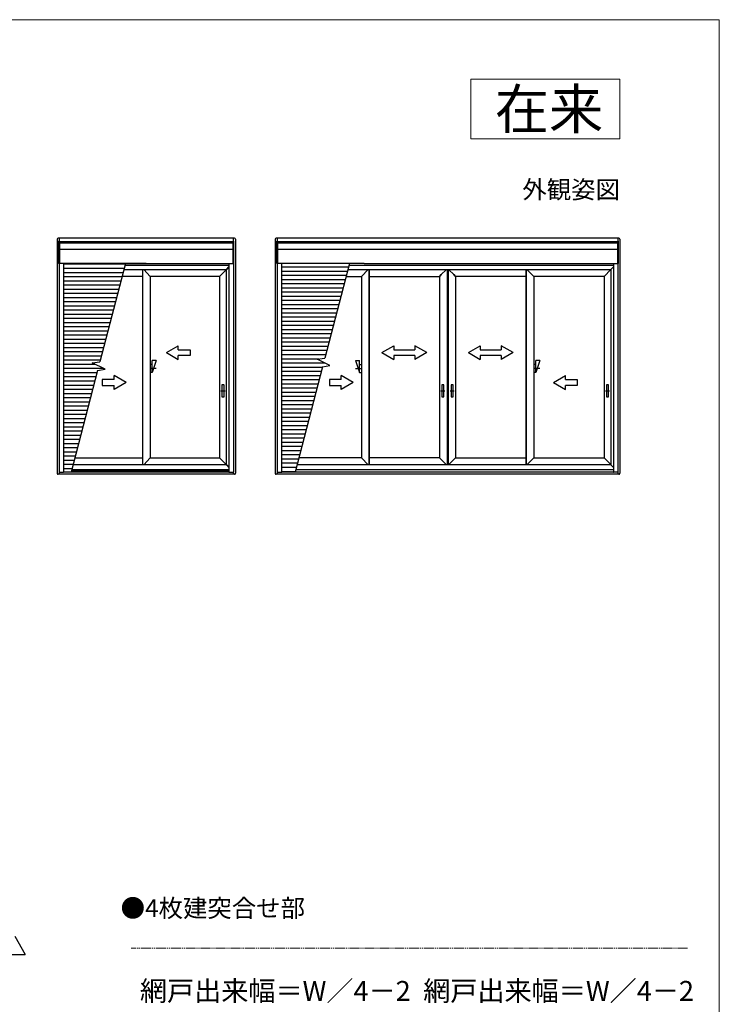
# Model space of a CAD drawing. Extents: x 0 to 1050, y 0 to 1564.
# Drawn here: x 698 to 1050, y 1034 to 1530 of the extents above; entities that cross this region are included whole.
import ezdxf
from ezdxf.enums import TextEntityAlignment as Align

# ---------------------------------------------------------------- set-up
doc = ezdxf.new("R2010")
doc.units = 0
doc.linetypes.add('YDIVIDE_1', pattern=[15, 10, -1, 1, -1, 1, -1])
for name, color, linetype, lineweight in [('USER1', 3, 'CONTINUOUS', 13), ('YKK_13', 4, 'CONTINUOUS', 30), ('YKK_A1', 4, 'CONTINUOUS', 30), ('YKK_D', 6, 'CONTINUOUS', 13), ('YKK_ZWAK', 7, 'CONTINUOUS', 30)]:
    doc.layers.add(name, color=color, linetype=linetype, lineweight=lineweight)
doc.styles.get("Standard").update_dxf_attribs({"font": 'txt.shx', "bigfont": 'BIGFONT'})
doc.styles.add('text-b', font='txt.shx', dxfattribs={"bigfont": 'extfont2.shx'})

msp = doc.modelspace()

# ---------------------------------------------------------------- linework, layer by layer
at = {"layer": 'USER1'}
for p, q in [((925, 1500), (1000, 1500)), ((925, 1470), (925, 1500)), ((1000, 1500), (1000, 1470)), ((1000, 1470), (925, 1470))]:
    msp.add_line(p, q, dxfattribs=at)
at = {"layer": 'YKK_13', "linetype": 'YDIVIDE_1', "lineweight": 13, "ltscale": 0.5}
msp.add_line((1034, 1062.7), (754, 1062.7), dxfattribs=at)
at = {"layer": 'YKK_A1'}
for p, q in [((716.75, 1419.5), (716.75, 1301.71)), ((806, 1420), (717.25, 1420)), ((717.55, 1418.61), (717.95, 1418.61)), ((717.55, 1407.26), (717.55, 1418.61)), ((717.83, 1420), (717.83, 1418.61)), ((717.95, 1418.61), (717.95, 1407.26)), ((805.3, 1418.21), (717.95, 1418.21)), ((805.3, 1418.08), (717.95, 1418.08)), ((805.3, 1417.57), (717.95, 1417.57)), ((805.3, 1418.21), (718.02, 1418.21)), ((805.3, 1418.08), (718.02, 1418.08)), ((805.7, 1418.61), (805.3, 1418.61)), ((805.3, 1418.61), (805.3, 1407.26)), ((805.3, 1417.97), (805.3, 1407.81)), ((805.43, 1420), (805.43, 1418.61)), ((805.7, 1407.26), (805.7, 1418.61)), ((806.5, 1419.5), (806.5, 1301.71)), ((826.5, 1419.5), (826.5, 1301.71)), ((999.5, 1420), (827, 1420)), ((827.3, 1418.61), (827.7, 1418.61)), ((827.3, 1407.26), (827.3, 1418.61)), ((827.58, 1420), (827.58, 1418.61)), ((827.7, 1418.61), (827.7, 1407.26)), ((998.8, 1417.57), (827.7, 1417.57)), ((998.8, 1418.21), (827.77, 1418.21)), ((998.8, 1418.08), (827.77, 1418.08)), ((999.2, 1418.61), (998.8, 1418.61)), ((998.8, 1418.61), (998.8, 1407.26)), ((998.92, 1420), (998.92, 1418.61)), ((999.2, 1407.26), (999.2, 1418.61)), ((1000, 1419.5), (1000, 1301.71)), ((805.3, 1414.29), (717.95, 1414.29)), ((998.8, 1414.29), (827.7, 1414.29)), ((761.63, 1407.38), (717.95, 1407.38)), ((720, 1407.38), (720, 1302.31)), ((761.63, 1407.38), (805.3, 1407.38)), ((803.25, 1407.38), (803.25, 1302.31)), ((871.38, 1407.38), (827.7, 1407.38)), ((829.75, 1407.38), (829.75, 1302.31)), ((871.38, 1407.38), (998.8, 1407.38)), ((996.75, 1407.38), (996.75, 1302.31)), ((717.95, 1407.26), (717.55, 1407.26)), ((717.75, 1407.26), (717.75, 1302.31)), ((717.75, 1407.26), (717.75, 1302.31)), ((751.04, 1406.88), (720, 1406.88)), ((750.49, 1404.78), (720, 1404.78)), ((749.94, 1402.68), (720, 1402.68)), ((750.35, 1404.23), (801.93, 1404.23)), ((750.92, 1406.43), (803.25, 1406.43)), ((803.25, 1407.11), (751.1, 1407.11)), ((759.68, 1404.23), (759.68, 1305.98)), ((759.78, 1404.23), (759.78, 1305.98)), ((760.42, 1404.23), (763.58, 1400.78)), ((798.53, 1400.78), (801.93, 1404.13)), ((801.93, 1404.23), (801.98, 1404.29)), ((801.98, 1404.29), (801.93, 1404.23)), ((801.93, 1404.23), (801.93, 1305.98)), ((801.98, 1404.29), (803.25, 1405.56)), ((803.25, 1405.56), (801.98, 1404.29)), ((805.3, 1407.26), (805.7, 1407.26)), ((805.5, 1407.26), (805.5, 1302.31)), ((827.7, 1407.26), (827.3, 1407.26)), ((827.5, 1407.26), (827.5, 1302.31)), ((827.5, 1407.26), (827.5, 1302.31)), ((863.37, 1405.43), (829.75, 1405.43)), ((862.82, 1403.33), (829.75, 1403.33)), ((863.05, 1404.23), (995.42, 1404.23)), ((863.63, 1406.43), (996.75, 1406.43)), ((873.34, 1404.23), (869.89, 1400.78)), ((873.69, 1404.23), (873.69, 1305.98)), ((873.79, 1404.23), (873.79, 1305.98)), ((910.1, 1401.68), (912.6, 1404.18)), ((912.6, 1404.18), (910.1, 1401.68)), ((913, 1404.23), (913, 1305.98)), ((913.5, 1404.23), (913.5, 1305.98)), ((916.4, 1401.68), (913.9, 1404.18)), ((913.9, 1404.18), (916.4, 1401.68)), ((952.71, 1404.23), (952.71, 1305.98)), ((952.81, 1404.23), (952.81, 1305.98)), ((953.15, 1404.23), (956.6, 1400.78)), ((992.02, 1400.78), (995.48, 1404.23)), ((995.42, 1404.23), (995.48, 1404.29)), ((995.48, 1404.29), (995.42, 1404.23)), ((995.42, 1404.23), (995.42, 1305.98)), ((995.48, 1404.29), (996.75, 1405.56)), ((996.75, 1405.56), (995.48, 1404.29)), ((998.8, 1407.26), (999.2, 1407.26)), ((999, 1407.26), (999, 1302.31)), ((999, 1407.26), (999, 1302.31)), ((749.4, 1400.58), (720, 1400.58)), ((748.85, 1398.48), (720, 1398.48)), ((759.68, 1400.78), (749.45, 1400.78)), ((763.58, 1400.78), (763.58, 1309.48)), ((798.53, 1400.78), (763.58, 1400.78)), ((798.53, 1400.78), (798.53, 1309.48)), ((862.27, 1401.23), (829.75, 1401.23)), ((861.73, 1399.13), (829.75, 1399.13)), ((862.16, 1400.78), (869.89, 1400.78)), ((869.89, 1400.78), (869.89, 1309.48)), ((873.79, 1400.78), (909.25, 1400.78)), ((909.2, 1400.84), (909.2, 1309.48)), ((909.25, 1400.84), (909.34, 1400.92)), ((909.34, 1400.92), (909.25, 1400.84)), ((909.34, 1400.92), (910.1, 1401.68)), ((910.1, 1401.68), (909.34, 1400.92)), ((917.16, 1400.92), (916.4, 1401.68)), ((916.4, 1401.68), (917.16, 1400.92)), ((917.25, 1400.84), (917.16, 1400.92)), ((917.16, 1400.92), (917.25, 1400.84)), ((952.71, 1400.78), (917.25, 1400.78)), ((917.3, 1400.84), (917.3, 1309.48)), ((956.6, 1400.78), (956.6, 1309.48)), ((992.02, 1400.78), (956.6, 1400.78)), ((992.02, 1400.78), (992.02, 1309.48)), ((748.3, 1396.38), (720, 1396.38)), ((747.76, 1394.28), (720, 1394.28)), ((861.18, 1397.03), (829.75, 1397.03)), ((860.63, 1394.93), (829.75, 1394.93)), ((860.08, 1392.83), (829.75, 1392.83)), ((747.21, 1392.18), (720, 1392.18)), ((746.66, 1390.08), (720, 1390.08)), ((746.12, 1387.98), (720, 1387.98)), ((859.54, 1390.73), (829.75, 1390.73)), ((858.99, 1388.63), (829.75, 1388.63)), ((745.57, 1385.88), (720, 1385.88)), ((745.02, 1383.78), (720, 1383.78)), ((858.44, 1386.53), (829.75, 1386.53)), ((857.9, 1384.43), (829.75, 1384.43)), ((744.48, 1381.68), (720, 1381.68)), ((743.93, 1379.58), (720, 1379.58)), ((857.35, 1382.33), (829.75, 1382.33)), ((856.8, 1380.23), (829.75, 1380.23)), ((856.26, 1378.13), (829.75, 1378.13)), ((743.38, 1377.48), (720, 1377.48)), ((742.83, 1375.38), (720, 1375.38)), ((742.29, 1373.28), (720, 1373.28)), ((855.71, 1376.03), (829.75, 1376.03)), ((855.16, 1373.93), (829.75, 1373.93)), ((741.74, 1371.18), (720, 1371.18)), ((741.19, 1369.08), (720, 1369.08)), ((854.62, 1371.83), (829.75, 1371.83)), ((854.07, 1369.73), (829.75, 1369.73)), ((740.65, 1366.98), (720, 1366.98)), ((740.1, 1364.88), (720, 1364.88)), ((739.55, 1362.78), (720, 1362.78)), ((853.52, 1367.63), (829.75, 1367.63)), ((852.98, 1365.53), (829.75, 1365.53)), ((852.43, 1363.43), (829.75, 1363.43)), ((880.27, 1362.43), (886.27, 1365.89)), ((886.27, 1365.89), (886.27, 1363.93)), ((886.27, 1363.93), (896.77, 1363.93)), ((902.77, 1362.43), (896.77, 1365.89)), ((896.77, 1365.89), (896.77, 1363.93)), ((923.73, 1362.43), (929.73, 1365.89)), ((929.73, 1365.89), (929.73, 1363.93)), ((929.73, 1363.93), (940.23, 1363.93)), ((946.23, 1362.43), (940.23, 1365.89)), ((940.23, 1365.89), (940.23, 1363.93)), ((739.01, 1360.68), (720, 1360.68)), ((738.46, 1358.58), (720, 1358.58)), ((766.58, 1358.43), (764.58, 1352.43)), ((766.58, 1358.43), (764.58, 1358.43)), ((764.58, 1352.43), (764.58, 1358.43)), ((851.88, 1361.33), (829.75, 1361.33)), ((848.49, 1359.23), (829.75, 1359.23)), ((866.89, 1358.43), (868.89, 1352.43)), ((866.89, 1358.43), (868.89, 1358.43)), ((868.89, 1352.43), (868.89, 1358.43)), ((880.27, 1362.43), (886.27, 1358.93)), ((886.27, 1360.93), (886.27, 1358.93)), ((896.77, 1360.93), (886.27, 1360.93)), ((902.77, 1362.43), (896.77, 1358.93)), ((896.77, 1360.93), (896.77, 1358.93)), ((923.73, 1362.43), (929.73, 1358.93)), ((929.73, 1360.93), (929.73, 1358.93)), ((940.23, 1360.93), (929.73, 1360.93)), ((946.23, 1362.43), (940.23, 1358.93)), ((940.23, 1360.93), (940.23, 1358.93)), ((959.61, 1358.43), (957.61, 1352.43)), ((959.61, 1358.43), (957.61, 1358.43)), ((957.61, 1352.43), (957.61, 1358.43)), ((736.08, 1356.48), (720, 1356.48)), ((740.26, 1354.38), (720, 1354.38)), ((766.58, 1354.43), (763.49, 1354.43)), ((764.58, 1356.43), (763.58, 1356.43)), ((851.62, 1357.13), (829.75, 1357.13)), ((850.24, 1355.03), (829.75, 1355.03)), ((849.69, 1352.93), (829.75, 1352.93)), ((866.89, 1354.43), (869.98, 1354.43)), ((868.89, 1356.43), (869.89, 1356.43)), ((959.61, 1354.43), (956.52, 1354.43)), ((957.61, 1356.43), (956.61, 1356.43)), ((736.82, 1352.28), (720, 1352.28)), ((736.27, 1350.18), (720, 1350.18)), ((735.73, 1348.08), (720, 1348.08)), ((764.58, 1352.43), (763.58, 1352.43)), ((849.15, 1350.83), (829.75, 1350.83)), ((848.6, 1348.73), (829.75, 1348.73)), ((868.89, 1352.43), (869.89, 1352.43)), ((957.61, 1352.43), (956.61, 1352.43)), ((735.18, 1345.98), (720, 1345.98)), ((734.63, 1343.88), (720, 1343.88)), ((799.18, 1343.18), (801.28, 1343.18)), ((799.68, 1346.1), (799.68, 1340.26)), ((800.7, 1346.18), (799.76, 1346.18)), ((800.78, 1340.26), (800.78, 1346.1)), ((848.05, 1346.63), (829.75, 1346.63)), ((847.51, 1344.53), (829.75, 1344.53)), ((909.85, 1343.18), (911.95, 1343.18)), ((910.35, 1346.1), (910.35, 1340.26)), ((911.37, 1346.18), (910.43, 1346.18)), ((911.45, 1340.26), (911.45, 1346.1)), ((914.55, 1343.18), (916.65, 1343.18)), ((915.05, 1346.1), (915.05, 1340.26)), ((916.07, 1346.18), (915.13, 1346.18)), ((916.15, 1340.26), (916.15, 1346.1)), ((992.67, 1343.18), (994.77, 1343.18)), ((993.17, 1346.1), (993.17, 1340.26)), ((994.2, 1346.18), (993.25, 1346.18)), ((994.27, 1340.26), (994.27, 1346.1)), ((734.08, 1341.78), (720, 1341.78)), ((733.54, 1339.68), (720, 1339.68)), ((799.76, 1340.18), (800.7, 1340.18)), ((846.96, 1342.43), (829.75, 1342.43)), ((846.41, 1340.33), (829.75, 1340.33)), ((845.87, 1338.23), (829.75, 1338.23)), ((910.43, 1340.18), (911.37, 1340.18)), ((915.13, 1340.18), (916.07, 1340.18)), ((993.25, 1340.18), (994.2, 1340.18)), ((732.99, 1337.58), (720, 1337.58)), ((732.44, 1335.48), (720, 1335.48)), ((731.9, 1333.38), (720, 1333.38)), ((845.32, 1336.13), (829.75, 1336.13)), ((844.77, 1334.03), (829.75, 1334.03)), ((731.35, 1331.28), (720, 1331.28)), ((730.8, 1329.18), (720, 1329.18)), ((844.23, 1331.93), (829.75, 1331.93)), ((843.68, 1329.83), (829.75, 1329.83)), ((730.26, 1327.08), (720, 1327.08)), ((729.71, 1324.98), (720, 1324.98)), ((843.13, 1327.73), (829.75, 1327.73)), ((842.58, 1325.63), (829.75, 1325.63)), ((842.04, 1323.53), (829.75, 1323.53)), ((729.16, 1322.88), (720, 1322.88)), ((728.62, 1320.78), (720, 1320.78)), ((728.07, 1318.68), (720, 1318.68)), ((841.49, 1321.43), (829.75, 1321.43)), ((840.94, 1319.33), (829.75, 1319.33)), ((727.52, 1316.58), (720, 1316.58)), ((726.98, 1314.48), (720, 1314.48)), ((840.4, 1317.23), (829.75, 1317.23)), ((839.85, 1315.13), (829.75, 1315.13)), ((726.43, 1312.38), (720, 1312.38)), ((725.88, 1310.28), (720, 1310.28)), ((725.67, 1309.48), (759.68, 1309.48)), ((763.58, 1309.48), (760.43, 1305.98)), ((763.58, 1309.48), (798.53, 1309.48)), ((801.93, 1306.08), (798.53, 1309.48)), ((839.3, 1313.03), (829.75, 1313.03)), ((838.76, 1310.93), (829.75, 1310.93)), ((838.21, 1308.83), (829.75, 1308.83)), ((869.89, 1309.48), (838.38, 1309.48)), ((873.39, 1305.98), (869.89, 1309.48)), ((909.2, 1309.48), (873.79, 1309.48)), ((909.2, 1309.48), (909.34, 1309.34)), ((909.34, 1309.34), (909.25, 1309.43)), ((910.1, 1308.58), (909.34, 1309.34)), ((909.34, 1309.34), (910.1, 1308.58)), ((912.6, 1306.08), (910.1, 1308.58)), ((910.1, 1308.58), (912.7, 1305.98)), ((916.4, 1308.58), (913.8, 1305.98)), ((913.9, 1306.08), (916.4, 1308.58)), ((916.4, 1308.58), (917.16, 1309.34)), ((917.16, 1309.34), (916.4, 1308.58)), ((917.3, 1309.48), (917.16, 1309.34)), ((917.16, 1309.34), (917.25, 1309.43)), ((917.3, 1309.48), (952.71, 1309.48)), ((953.1, 1305.98), (956.6, 1309.48)), ((956.6, 1309.48), (992.02, 1309.48)), ((995.42, 1306.08), (992.02, 1309.48)), ((725.33, 1308.18), (720, 1308.18)), ((724.79, 1306.08), (720, 1306.08)), ((724.24, 1303.98), (720, 1303.98)), ((803.25, 1303.53), (724.13, 1303.53)), ((801.93, 1305.98), (724.76, 1305.98)), ((801.93, 1305.98), (801.98, 1305.93)), ((801.98, 1305.93), (803.25, 1304.66)), ((801.98, 1305.93), (803.25, 1304.66)), ((837.66, 1306.73), (829.75, 1306.73)), ((837.12, 1304.63), (829.75, 1304.63)), ((870.14, 1303.53), (836.83, 1303.53)), ((995.42, 1305.98), (837.47, 1305.98)), ((996.75, 1303.53), (870.14, 1303.53)), ((995.42, 1305.98), (995.48, 1305.93)), ((995.48, 1305.93), (996.75, 1304.66)), ((995.48, 1305.93), (996.75, 1304.66)), ((806, 1301.21), (717.25, 1301.21)), ((717.7, 1302.26), (717.7, 1302.31)), ((717.7, 1302.31), (717.85, 1302.31)), ((717.85, 1302.26), (717.7, 1302.26)), ((717.83, 1302.26), (717.83, 1301.21)), ((717.85, 1302.31), (717.85, 1302.26)), ((717.85, 1302.31), (719.9, 1302.31)), ((717.85, 1302.26), (719.9, 1302.26)), ((719.9, 1302.26), (719.9, 1302.31)), ((719.9, 1302.31), (720.05, 1302.31)), ((720.05, 1302.26), (719.9, 1302.26)), ((720, 1302.33), (720.05, 1302.33)), ((720.05, 1302.33), (720.05, 1302.31)), ((720.05, 1302.31), (720.05, 1302.3)), ((720.05, 1302.31), (720.05, 1302.31)), ((803.2, 1302.3), (720.05, 1302.3)), ((720.05, 1302.28), (720.05, 1302.3)), ((720.05, 1302.28), (720.05, 1302.22)), ((720.05, 1302.21), (720.05, 1302.22)), ((803.2, 1302.21), (720.05, 1302.21)), ((803.25, 1302.86), (723.95, 1302.86)), ((803.25, 1302.33), (803.2, 1302.33)), ((803.2, 1302.33), (803.2, 1302.31)), ((803.2, 1302.3), (803.2, 1302.31)), ((803.2, 1302.31), (803.35, 1302.31)), ((803.2, 1302.31), (803.2, 1302.31)), ((803.2, 1302.3), (803.2, 1302.28)), ((803.2, 1302.28), (803.2, 1302.22)), ((803.35, 1302.26), (803.2, 1302.26)), ((803.2, 1302.22), (803.2, 1302.21)), ((803.35, 1302.31), (803.35, 1302.26)), ((803.35, 1302.31), (805.4, 1302.31)), ((803.35, 1302.26), (805.4, 1302.26)), ((805.4, 1302.26), (805.4, 1302.31)), ((805.4, 1302.31), (805.55, 1302.31)), ((805.55, 1302.26), (805.4, 1302.26)), ((805.43, 1302.26), (805.43, 1301.21)), ((805.55, 1302.31), (805.55, 1302.26)), ((999.5, 1301.21), (827, 1301.21)), ((827.45, 1302.26), (827.45, 1302.31)), ((827.45, 1302.31), (827.6, 1302.31)), ((827.6, 1302.26), (827.45, 1302.26)), ((827.58, 1302.26), (827.58, 1301.21)), ((827.6, 1302.31), (827.6, 1302.26)), ((827.6, 1302.31), (829.65, 1302.31)), ((827.6, 1302.26), (829.65, 1302.26)), ((829.65, 1302.26), (829.65, 1302.31)), ((829.65, 1302.31), (829.8, 1302.31)), ((829.8, 1302.26), (829.65, 1302.26)), ((836.57, 1302.53), (829.75, 1302.53)), ((829.75, 1302.33), (829.8, 1302.33)), ((829.8, 1302.33), (829.8, 1302.31)), ((829.8, 1302.31), (829.8, 1302.3)), ((829.8, 1302.31), (829.8, 1302.31)), ((996.7, 1302.3), (829.8, 1302.3)), ((829.8, 1302.28), (829.8, 1302.3)), ((829.8, 1302.28), (829.8, 1302.22)), ((829.8, 1302.21), (829.8, 1302.22)), ((996.7, 1302.21), (829.8, 1302.21)), ((996.75, 1302.33), (996.7, 1302.33)), ((996.7, 1302.33), (996.7, 1302.31)), ((996.7, 1302.31), (996.7, 1302.3)), ((996.85, 1302.31), (996.7, 1302.31)), ((996.7, 1302.31), (996.7, 1302.31)), ((996.7, 1302.28), (996.7, 1302.3)), ((996.7, 1302.28), (996.7, 1302.22)), ((996.7, 1302.26), (996.85, 1302.26)), ((996.7, 1302.21), (996.7, 1302.22)), ((996.85, 1302.26), (996.85, 1302.31)), ((998.9, 1302.31), (996.85, 1302.31)), ((998.9, 1302.26), (996.85, 1302.26)), ((998.9, 1302.31), (998.9, 1302.26)), ((999.05, 1302.31), (998.9, 1302.31)), ((998.9, 1302.26), (999.05, 1302.26)), ((998.92, 1302.26), (998.92, 1301.21)), ((999.05, 1302.26), (999.05, 1302.31))]:
    msp.add_line(p, q, dxfattribs=at)
at = {"layer": 'YKK_A1', "ltscale": 0.5}
for p, q in [((751.17, 1407.38), (738.27, 1357.84)), ((863.88, 1407.38), (851.45, 1359.68)), ((771.76, 1362.43), (777.76, 1365.89)), ((777.76, 1363.93), (777.76, 1365.89)), ((777.76, 1363.93), (783.76, 1363.93)), ((783.76, 1363.93), (783.76, 1360.93)), ((734.5, 1357.27), (738.27, 1357.84)), ((771.76, 1362.43), (777.76, 1358.96)), ((777.76, 1358.96), (777.76, 1360.93)), ((783.76, 1360.93), (777.76, 1360.93)), ((847.69, 1359.11), (851.45, 1359.68)), ((854.08, 1355.89), (847.69, 1359.11)), ((737.13, 1353.49), (723.8, 1302.3)), ((740.9, 1354.06), (734.5, 1357.27)), ((737.13, 1353.49), (740.9, 1354.06)), ((850.32, 1355.32), (836.51, 1302.3)), ((850.32, 1355.32), (854.08, 1355.89)), ((745.49, 1348.93), (739.49, 1348.93)), ((739.49, 1348.93), (739.49, 1345.93)), ((745.49, 1348.93), (745.49, 1350.89)), ((751.49, 1347.43), (745.49, 1350.89)), ((859.79, 1348.93), (853.79, 1348.93)), ((853.79, 1348.93), (853.79, 1345.93)), ((859.79, 1348.93), (859.79, 1350.89)), ((865.79, 1347.43), (859.79, 1350.89)), ((966.55, 1347.43), (972.55, 1350.89)), ((972.55, 1348.93), (972.55, 1350.89)), ((972.55, 1348.93), (978.55, 1348.93)), ((978.55, 1348.93), (978.55, 1345.93)), ((739.49, 1345.93), (745.49, 1345.93)), ((751.49, 1347.43), (745.49, 1343.96)), ((745.49, 1343.96), (745.49, 1345.93)), ((853.79, 1345.93), (859.79, 1345.93)), ((865.79, 1347.43), (859.79, 1343.96)), ((859.79, 1343.96), (859.79, 1345.93)), ((966.55, 1347.43), (972.55, 1343.96)), ((972.55, 1343.96), (972.55, 1345.93)), ((978.55, 1345.93), (972.55, 1345.93))]:
    msp.add_line(p, q, dxfattribs=at)
at = {"layer": 'YKK_A1'}
for centre, radius, start, end in [((717.25, 1419.5), 0.5, 165.9301, 180), ((717.25, 1419.5), 0.5, 90, 165.9301), ((806, 1419.5), 0.5, 14.0699, 90), ((806, 1419.5), 0.5, 0, 14.0699), ((827, 1419.5), 0.5, 165.9301, 180), ((827, 1419.5), 0.5, 90, 165.9301), ((999.5, 1419.5), 0.5, 14.0699, 90), ((999.5, 1419.5), 0.5, 0, 14.0699), ((799.76, 1346.1), 0.08, 90, 180), ((800.7, 1346.1), 0.08, 0, 90), ((910.43, 1346.1), 0.08, 90, 180), ((911.37, 1346.1), 0.08, 0, 90), ((915.13, 1346.1), 0.08, 90, 180), ((916.07, 1346.1), 0.08, 0, 90), ((993.25, 1346.1), 0.08, 90, 180), ((994.2, 1346.1), 0.08, 0, 90), ((799.76, 1340.26), 0.08, 180, 270), ((800.7, 1340.26), 0.08, 270, 0), ((910.43, 1340.26), 0.08, 180, 270), ((911.37, 1340.26), 0.08, 270, 0), ((915.13, 1340.26), 0.08, 180, 270), ((916.07, 1340.26), 0.08, 270, 0), ((993.25, 1340.26), 0.08, 180, 270), ((994.2, 1340.26), 0.08, 270, 0), ((717.25, 1301.71), 0.5, 180, 194.0699), ((717.25, 1301.71), 0.5, 194.0699, 270), ((806, 1301.71), 0.5, 270, 345.9301), ((806, 1301.71), 0.5, 345.9301, 0), ((827, 1301.71), 0.5, 180, 194.0699), ((827, 1301.71), 0.5, 194.0699, 270), ((999.5, 1301.71), 0.5, 270, 345.9301), ((999.5, 1301.71), 0.5, 345.9301, 0)]:
    msp.add_arc(centre, radius, start, end, dxfattribs=at)
at = {"layer": 'YKK_D', "lineweight": -2}
for p in [(695.5, 1068.7), (690.25, 1059.6)]:
    msp.add_line(p, (700.75, 1059.6), dxfattribs=at)
at = {"layer": 'YKK_ZWAK', "lineweight": 20}
for p, q in [((1050, 1530), (0, 1530)), ((1050, 0), (1050, 1530))]:
    msp.add_line(p, q, dxfattribs=at)

# ---------------------------------------------------------------- texts
at = {"layer": 'USER1'}
for s, height, p in [('在来', 20, (991.6, 1475)), ('外観姿図', 9, (1000, 1440))]:
    msp.add_text(s, height=height, dxfattribs=at).set_placement(p, align=Align.RIGHT)
msp.add_text('●4枚建突合せ部', height=9, dxfattribs=at).set_placement((748.77, 1078.36))
at = {"layer": 'YKK_D', "style": 'text-b'}
msp.add_text('網戸出来幅＝W／4－2', height=10, rotation=0.0001, dxfattribs=at).set_placement((758.46, 1036.21))
msp.add_text('網戸出来幅＝W／4－2', height=10, dxfattribs=at).set_placement((901.01, 1036.21))

doc.saveas('drawing.dxf')
